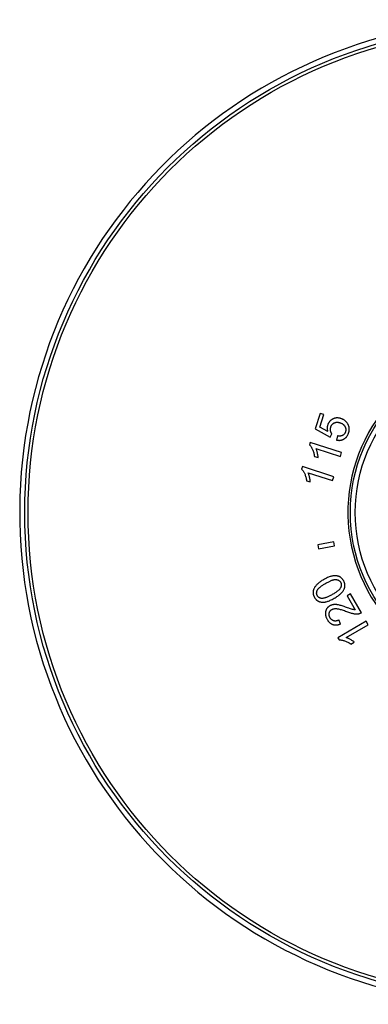
# Model space of a CAD drawing. Units: inches. Extents: x 7.94 to 13.94, y 6.27 to 12.27.
# Drawn here: x 7.94 to 10.06, y 6.27 to 12.27 of the extents above; entities that cross this region are included whole.
import ezdxf

# ---------------------------------------------------------------- set-up
doc = ezdxf.new("R2010")
doc.units = ezdxf.units.IN
doc.header["$LTSCALE"] = 1.21
doc.header["$MEASUREMENT"] = 0
doc.layers.get('0').update_dxf_attribs({"linetype": 'CONTINUOUS'})

msp = doc.modelspace()

# ---------------------------------------------------------------- linework, layer by layer
at = {"color": 7, "linetype": 'CONTINUOUS'}
for p, q in [((9.7696, 9.8711), (9.7388, 9.7765)), ((9.7672, 9.7879), (9.7919, 9.8638)), ((9.7919, 9.8638), (9.7696, 9.8711)), ((9.7388, 9.7765), (9.8306, 9.7263)), ((9.815, 9.7611), (9.7672, 9.7879)), ((9.8306, 9.7263), (9.8405, 9.7473)), ((9.8752, 9.7343), (9.8693, 9.7092)), ((9.7087, 9.6952), (9.7038, 9.6802)), ((9.8997, 9.6331), (9.7087, 9.6952)), ((9.7433, 9.6581), (9.8921, 9.6098)), ((9.7337, 9.6096), (9.7563, 9.6023)), ((9.8921, 9.6098), (9.8997, 9.6331)), ((9.6607, 9.5474), (9.6558, 9.5324)), ((9.8517, 9.4854), (9.6607, 9.5474)), ((9.6953, 9.5104), (9.8441, 9.462)), ((9.8441, 9.462), (9.8517, 9.4854)), ((9.6857, 9.4618), (9.7082, 9.4545)), ((9.8522, 9.0894), (9.7538, 9.0721)), ((9.7538, 9.0721), (9.7581, 9.0474)), ((9.7581, 9.0474), (9.8566, 9.0648)), ((9.8566, 9.0648), (9.8522, 9.0894)), ((9.9536, 8.7726), (9.9331, 8.7608)), ((9.9331, 8.7608), (9.9822, 8.6759)), ((10.0197, 8.6582), (9.9536, 8.7726)), ((10.0496, 8.6064), (9.8756, 8.506)), ((9.8935, 8.5907), (9.8832, 8.6138)), ((9.9263, 8.5069), (10.0618, 8.5851)), ((10.0618, 8.5851), (10.0496, 8.6064)), ((9.8756, 8.506), (9.8836, 8.4923)), ((9.956, 8.4673), (9.9765, 8.4792))]:
    msp.add_line(p, q, dxfattribs=at)
at = {"color": 9, "linetype": 'CONTINUOUS'}
for radius in [2.9688, 2.9489, 0.955]:
    msp.add_circle((10.9377, 9.2681), radius, dxfattribs=at)
at = {"color": 7, "linetype": 'CONTINUOUS'}
msp.add_circle((10.9377, 9.2681), 0.985, dxfattribs=at)
for radius, start, end in [(3, 273.63116, 266.36884), (1, 97.49625, 82.50074)]:
    msp.add_arc((10.9377, 9.2681), radius, start, end, dxfattribs=at)
for points, knots in [([(9.8457, 9.8373), (9.8443, 9.8366), (9.8415, 9.8351), (9.8374, 9.8325), (9.8336, 9.8295), (9.8299, 9.8261), (9.8266, 9.8225), (9.8235, 9.8186), (9.8207, 9.8144), (9.8183, 9.81), (9.8163, 9.8055), (9.8152, 9.8024), (9.8148, 9.8009)], [0, 0, 0, 0, 0.096208, 0.194119, 0.293673, 0.394302, 0.495683, 0.597412, 0.699147, 0.800487, 0.900846, 1, 1, 1, 1]), ([(9.8956, 9.84), (9.8939, 9.8406), (9.8903, 9.8417), (9.8849, 9.8429), (9.8795, 9.8436), (9.8741, 9.8439), (9.8689, 9.8437), (9.8638, 9.8432), (9.8589, 9.8423), (9.8542, 9.841), (9.8498, 9.8393), (9.847, 9.838), (9.8457, 9.8373)], [0, 0, 0, 0, 0.108229, 0.216014, 0.322593, 0.427314, 0.529554, 0.629144, 0.725845, 0.819872, 0.911041, 1, 1, 1, 1]), ([(9.9354, 9.8105), (9.9344, 9.8122), (9.9321, 9.8154), (9.9281, 9.8199), (9.9237, 9.8243), (9.9189, 9.8283), (9.9136, 9.8319), (9.9079, 9.8351), (9.9019, 9.8379), (9.8977, 9.8394), (9.8956, 9.84)], [0, 0, 0, 0, 0.11578, 0.234677, 0.356638, 0.481457, 0.608763, 0.738134, 0.868812, 1, 1, 1, 1]), ([(9.8148, 9.8009), (9.8142, 9.7993), (9.8133, 9.7959), (9.8123, 9.7906), (9.8118, 9.785), (9.8118, 9.7792), (9.8123, 9.7733), (9.8133, 9.7671), (9.8144, 9.7631), (9.815, 9.7611)], [0, 0, 0, 0, 0.127844, 0.260454, 0.398174, 0.541244, 0.689596, 0.842767, 1, 1, 1, 1]), ([(9.8319, 9.7659), (9.8317, 9.767), (9.8313, 9.7694), (9.8311, 9.773), (9.8311, 9.7767), (9.8315, 9.7805), (9.8323, 9.7843), (9.833, 9.7867), (9.8334, 9.788)], [0, 0, 0, 0, 0.157792, 0.31978, 0.485554, 0.654675, 0.826484, 1, 1, 1, 1]), ([(9.8334, 9.788), (9.8338, 9.7893), (9.8347, 9.7918), (9.8364, 9.7955), (9.8384, 9.799), (9.8406, 9.8022), (9.8431, 9.8052), (9.8457, 9.8077), (9.8485, 9.81), (9.8514, 9.8119), (9.8534, 9.813), (9.8545, 9.8135)], [0, 0, 0, 0, 0.120152, 0.239757, 0.357756, 0.4732, 0.585422, 0.69411, 0.79936, 0.901125, 1, 1, 1, 1]), ([(9.8545, 9.8135), (9.8554, 9.814), (9.8575, 9.8149), (9.8608, 9.816), (9.8643, 9.8169), (9.868, 9.8174), (9.872, 9.8176), (9.8762, 9.8175), (9.8805, 9.8169), (9.8851, 9.816), (9.8881, 9.8151), (9.8896, 9.8146)], [0, 0, 0, 0, 0.091707, 0.186553, 0.285822, 0.390046, 0.499891, 0.615724, 0.737841, 0.866142, 1, 1, 1, 1]), ([(9.8896, 9.8146), (9.8915, 9.814), (9.895, 9.8127), (9.9, 9.8104), (9.9045, 9.8078), (9.9085, 9.8049), (9.912, 9.8019), (9.915, 9.7987), (9.9175, 9.7954), (9.919, 9.7931), (9.9196, 9.792)], [0, 0, 0, 0, 0.149823, 0.292694, 0.427942, 0.55532, 0.675461, 0.788864, 0.896583, 1, 1, 1, 1]), ([(9.9196, 9.792), (9.9203, 9.7909), (9.9214, 9.7887), (9.9229, 9.7852), (9.924, 9.7815), (9.9247, 9.7777), (9.9251, 9.7739), (9.9251, 9.7701), (9.9248, 9.7664), (9.9241, 9.7627), (9.9234, 9.7604), (9.923, 9.7593)], [0, 0, 0, 0, 0.109804, 0.221453, 0.334386, 0.447726, 0.560808, 0.673062, 0.784035, 0.893089, 1, 1, 1, 1]), ([(9.9422, 9.753), (9.9429, 9.7548), (9.944, 9.7584), (9.9452, 9.764), (9.9459, 9.7697), (9.9461, 9.7754), (9.9459, 9.781), (9.9452, 9.7865), (9.9441, 9.7919), (9.9425, 9.797), (9.9405, 9.8018), (9.9382, 9.8063), (9.9364, 9.8092), (9.9354, 9.8105)], [0, 0, 0, 0, 0.094142, 0.189191, 0.284616, 0.379659, 0.473682, 0.566228, 0.656974, 0.745785, 0.832706, 0.917187, 1, 1, 1, 1]), ([(9.8405, 9.7473), (9.8399, 9.7481), (9.8386, 9.7498), (9.8368, 9.7525), (9.8352, 9.7555), (9.8339, 9.7588), (9.8327, 9.7622), (9.8321, 9.7647), (9.8319, 9.7659)], [0, 0, 0, 0, 0.150468, 0.307073, 0.470221, 0.640178, 0.816931, 1, 1, 1, 1]), ([(9.8693, 9.7092), (9.8711, 9.7087), (9.8747, 9.708), (9.8802, 9.7074), (9.8856, 9.7073), (9.8909, 9.7076), (9.896, 9.7084), (9.9009, 9.7096), (9.9056, 9.7111), (9.9099, 9.713), (9.9126, 9.7145), (9.9139, 9.7153)], [0, 0, 0, 0, 0.120234, 0.239631, 0.357295, 0.472429, 0.584474, 0.69317, 0.798593, 0.900708, 1, 1, 1, 1]), ([(9.9063, 9.7382), (9.9054, 9.7377), (9.9036, 9.7367), (9.9006, 9.7355), (9.8974, 9.7346), (9.8938, 9.7339), (9.8898, 9.7334), (9.8854, 9.7333), (9.8805, 9.7336), (9.877, 9.7341), (9.8752, 9.7343)], [0, 0, 0, 0, 0.094148, 0.192827, 0.298115, 0.411683, 0.53498, 0.671723, 0.825675, 1, 1, 1, 1]), ([(9.923, 9.7593), (9.9227, 9.7581), (9.9219, 9.7559), (9.9203, 9.7527), (9.9185, 9.7496), (9.9165, 9.7468), (9.9142, 9.7442), (9.9117, 9.7419), (9.9091, 9.7398), (9.9072, 9.7387), (9.9063, 9.7382)], [0, 0, 0, 0, 0.128671, 0.257992, 0.386938, 0.514483, 0.639961, 0.762893, 0.882952, 1, 1, 1, 1]), ([(9.9139, 9.7153), (9.9152, 9.716), (9.9178, 9.7177), (9.9216, 9.7205), (9.9252, 9.7238), (9.9286, 9.7276), (9.9319, 9.7318), (9.9349, 9.7364), (9.9377, 9.7416), (9.9402, 9.7471), (9.9416, 9.751), (9.9422, 9.753)], [0, 0, 0, 0, 0.093619, 0.190373, 0.291242, 0.39661, 0.506962, 0.62253, 0.743419, 0.869433, 1, 1, 1, 1]), ([(9.7038, 9.6802), (9.7051, 9.6789), (9.7077, 9.676), (9.7115, 9.6712), (9.7152, 9.6655), (9.719, 9.6587), (9.7213, 9.6538), (9.7225, 9.6511)], [0, 0, 0, 0, 0.15783, 0.332288, 0.528071, 0.749481, 1, 1, 1, 1]), ([(9.7225, 9.6511), (9.7238, 9.6481), (9.7263, 9.6418), (9.7295, 9.6318), (9.732, 9.621), (9.7332, 9.6135), (9.7337, 9.6096)], [0, 0, 0, 0, 0.230301, 0.472687, 0.72872, 1, 1, 1, 1]), ([(9.7522, 9.6307), (9.7516, 9.6335), (9.7503, 9.6386), (9.7482, 9.6459), (9.7459, 9.6524), (9.7442, 9.6563), (9.7433, 9.6581)], [0, 0, 0, 0, 0.290464, 0.552542, 0.788279, 1, 1, 1, 1]), ([(9.7563, 9.6023), (9.7562, 9.6051), (9.7557, 9.6111), (9.7544, 9.6206), (9.753, 9.6272), (9.7522, 9.6307)], [0, 0, 0, 0, 0.292074, 0.624317, 1, 1, 1, 1]), ([(9.6558, 9.5324), (9.6571, 9.5311), (9.6597, 9.5283), (9.6635, 9.5234), (9.6672, 9.5177), (9.671, 9.5109), (9.6733, 9.506), (9.6745, 9.5033)], [0, 0, 0, 0, 0.15783, 0.332288, 0.528071, 0.749481, 1, 1, 1, 1]), ([(9.6745, 9.5033), (9.6758, 9.5003), (9.6783, 9.494), (9.6815, 9.484), (9.684, 9.4732), (9.6852, 9.4657), (9.6857, 9.4618)], [0, 0, 0, 0, 0.230301, 0.472688, 0.72872, 1, 1, 1, 1]), ([(9.7042, 9.483), (9.7036, 9.4857), (9.7023, 9.4909), (9.7002, 9.4981), (9.6979, 9.5046), (9.6961, 9.5085), (9.6953, 9.5104)], [0, 0, 0, 0, 0.290464, 0.552542, 0.788279, 1, 1, 1, 1]), ([(9.7082, 9.4545), (9.7082, 9.4573), (9.7077, 9.4633), (9.7063, 9.4728), (9.705, 9.4794), (9.7042, 9.483)], [0, 0, 0, 0, 0.292074, 0.624317, 1, 1, 1, 1]), ([(9.8427, 8.8812), (9.8398, 8.8806), (9.8336, 8.879), (9.824, 8.8758), (9.8135, 8.8715), (9.802, 8.8658), (9.794, 8.8615), (9.7898, 8.8591)], [0, 0, 0, 0, 0.155493, 0.329289, 0.525967, 0.748938, 1, 1, 1, 1]), ([(9.8825, 8.8792), (9.881, 8.8798), (9.8778, 8.8808), (9.8729, 8.8819), (9.8675, 8.8827), (9.8619, 8.8831), (9.8558, 8.883), (9.8493, 8.8824), (9.8449, 8.8817), (9.8427, 8.8812)], [0, 0, 0, 0, 0.119908, 0.24554, 0.378102, 0.518687, 0.668451, 0.82861, 1, 1, 1, 1]), ([(9.9108, 8.8536), (9.9098, 8.8553), (9.9078, 8.8585), (9.9046, 8.8629), (9.9011, 8.8669), (9.8975, 8.8703), (9.8938, 8.8732), (9.8901, 8.8757), (9.8863, 8.8777), (9.8837, 8.8787), (9.8825, 8.8792)], [0, 0, 0, 0, 0.14812, 0.289686, 0.424193, 0.551469, 0.672044, 0.786362, 0.895296, 1, 1, 1, 1]), ([(9.7512, 8.8316), (9.7489, 8.8294), (9.7449, 8.8251), (9.7395, 8.8186), (9.7352, 8.8123), (9.7327, 8.808), (9.7317, 8.8059)], [0, 0, 0, 0, 0.288091, 0.546388, 0.78205, 1, 1, 1, 1]), ([(9.7898, 8.8591), (9.7865, 8.8572), (9.7802, 8.8534), (9.7714, 8.8478), (9.7637, 8.8423), (9.757, 8.837), (9.753, 8.8334), (9.7512, 8.8316)], [0, 0, 0, 0, 0.240635, 0.460208, 0.659101, 0.838452, 1, 1, 1, 1]), ([(9.7514, 8.7944), (9.7522, 8.7958), (9.754, 8.7988), (9.7571, 8.8031), (9.761, 8.8076), (9.7641, 8.8106), (9.7658, 8.8122), (9.766, 8.8123)], [0, 0, 0, 0, 0.212519, 0.442744, 0.695792, 0.976161, 1, 1, 1, 1]), ([(9.766, 8.8123), (9.7676, 8.8138), (9.7714, 8.8169), (9.7778, 8.8215), (9.7852, 8.8264), (9.7936, 8.8316), (9.7994, 8.8353), (9.8024, 8.8372)], [0, 0, 0, 0, 0.150447, 0.331858, 0.533383, 0.756786, 1, 1, 1, 1]), ([(9.8024, 8.8372), (9.8057, 8.8389), (9.8119, 8.8422), (9.8207, 8.8469), (9.8287, 8.8509), (9.836, 8.8541), (9.8428, 8.8565), (9.8489, 8.8583), (9.8546, 8.8594), (9.8599, 8.8599), (9.8633, 8.86), (9.8649, 8.8599)], [0, 0, 0, 0, 0.164274, 0.313022, 0.445596, 0.563642, 0.66896, 0.763707, 0.849187, 0.927249, 1, 1, 1, 1]), ([(9.8649, 8.8599), (9.8662, 8.8598), (9.8688, 8.8596), (9.8725, 8.8588), (9.8761, 8.8577), (9.8795, 8.8563), (9.8826, 8.8546), (9.8854, 8.8527), (9.8878, 8.8506), (9.89, 8.8484), (9.8918, 8.846), (9.8928, 8.8444), (9.8933, 8.8435)], [0, 0, 0, 0, 0.112937, 0.225331, 0.335572, 0.442667, 0.545549, 0.644202, 0.738362, 0.828804, 0.915454, 1, 1, 1, 1]), ([(9.8933, 8.8435), (9.8938, 8.8427), (9.8948, 8.8409), (9.8959, 8.8381), (9.8968, 8.8351), (9.8974, 8.8319), (9.8976, 8.8285), (9.8975, 8.8249), (9.8971, 8.8213), (9.8963, 8.8177), (9.8951, 8.8142), (9.894, 8.8119), (9.8935, 8.8107)], [0, 0, 0, 0, 0.086334, 0.174867, 0.267006, 0.362464, 0.461758, 0.564491, 0.670634, 0.779262, 0.889484, 1, 1, 1, 1]), ([(9.9156, 8.8039), (9.9161, 8.8052), (9.9171, 8.8078), (9.9183, 8.812), (9.9191, 8.8164), (9.9195, 8.8209), (9.9195, 8.8256), (9.9191, 8.8304), (9.9183, 8.8352), (9.917, 8.84), (9.9153, 8.8447), (9.9133, 8.8493), (9.9116, 8.8522), (9.9108, 8.8536)], [0, 0, 0, 0, 0.081264, 0.164259, 0.249948, 0.337773, 0.427863, 0.520112, 0.614251, 0.709931, 0.806542, 0.903448, 1, 1, 1, 1]), ([(9.7317, 8.8059), (9.7309, 8.8045), (9.7296, 8.8017), (9.728, 8.7973), (9.7267, 8.7928), (9.7259, 8.7882), (9.7255, 8.7837), (9.7254, 8.7807), (9.7255, 8.7792)], [0, 0, 0, 0, 0.170372, 0.340464, 0.509181, 0.675713, 0.839507, 1, 1, 1, 1]), ([(9.7255, 8.7792), (9.7255, 8.7778), (9.7257, 8.7749), (9.7264, 8.7705), (9.7276, 8.7659), (9.7292, 8.7611), (9.7313, 8.7563), (9.733, 8.7531), (9.7339, 8.7515)], [0, 0, 0, 0, 0.146222, 0.299464, 0.46069, 0.63073, 0.810387, 1, 1, 1, 1]), ([(9.7339, 8.7515), (9.7348, 8.7499), (9.7368, 8.7467), (9.74, 8.7424), (9.7435, 8.7385), (9.7471, 8.735), (9.7508, 8.7321), (9.7545, 8.7296), (9.7583, 8.7276), (9.7609, 8.7265), (9.7622, 8.726)], [0, 0, 0, 0, 0.145156, 0.284998, 0.418851, 0.546321, 0.667692, 0.783245, 0.893697, 1, 1, 1, 1]), ([(9.7516, 8.7614), (9.7511, 8.7623), (9.7502, 8.764), (9.749, 8.7669), (9.7481, 8.7699), (9.7475, 8.7731), (9.7473, 8.7765), (9.7474, 8.7801), (9.7478, 8.7837), (9.7486, 8.7873), (9.7498, 8.7909), (9.7508, 8.7932), (9.7514, 8.7944)], [0, 0, 0, 0, 0.086157, 0.174507, 0.266476, 0.361793, 0.460992, 0.563693, 0.669884, 0.778653, 0.889128, 1, 1, 1, 1]), ([(9.7776, 8.7453), (9.7765, 8.7453), (9.7744, 8.7455), (9.7712, 8.7462), (9.7681, 8.7472), (9.7651, 8.7485), (9.7623, 8.7501), (9.7596, 8.7519), (9.7572, 8.7541), (9.755, 8.7564), (9.7532, 8.7588), (9.7521, 8.7606), (9.7516, 8.7614)], [0, 0, 0, 0, 0.098946, 0.199843, 0.302277, 0.405202, 0.507873, 0.609724, 0.710231, 0.809111, 0.905605, 1, 1, 1, 1]), ([(9.8424, 8.768), (9.8391, 8.7662), (9.8328, 8.7629), (9.8238, 8.7582), (9.8155, 8.7541), (9.8078, 8.7509), (9.8008, 8.7485), (9.7943, 8.7468), (9.7883, 8.7457), (9.7828, 8.7452), (9.7793, 8.7452), (9.7776, 8.7453)], [0, 0, 0, 0, 0.160196, 0.307047, 0.439463, 0.558339, 0.664861, 0.760632, 0.847123, 0.926168, 1, 1, 1, 1]), ([(9.8935, 8.8107), (9.8927, 8.8093), (9.8909, 8.8063), (9.8878, 8.802), (9.8839, 8.7975), (9.8791, 8.793), (9.8736, 8.7884), (9.867, 8.7837), (9.8596, 8.7788), (9.8512, 8.7736), (9.8454, 8.7699), (9.8424, 8.768)], [0, 0, 0, 0, 0.073173, 0.152463, 0.239617, 0.336167, 0.44295, 0.561812, 0.693892, 0.84039, 1, 1, 1, 1]), ([(9.855, 8.7461), (9.8586, 8.7483), (9.8655, 8.7526), (9.8752, 8.759), (9.8836, 8.7651), (9.8908, 8.771), (9.8969, 8.7767), (9.9021, 8.7824), (9.9065, 8.7879), (9.9102, 8.7932), (9.9132, 8.7985), (9.9148, 8.8021), (9.9156, 8.8039)], [0, 0, 0, 0, 0.14994, 0.285608, 0.406887, 0.515662, 0.613614, 0.703224, 0.785161, 0.861081, 0.931989, 1, 1, 1, 1]), ([(9.7622, 8.726), (9.7637, 8.7254), (9.7668, 8.7244), (9.7718, 8.7232), (9.777, 8.7224), (9.7827, 8.722), (9.7888, 8.7221), (9.7953, 8.7227), (9.7997, 8.7234), (9.802, 8.7239)], [0, 0, 0, 0, 0.118901, 0.24362, 0.375475, 0.515663, 0.665525, 0.826591, 1, 1, 1, 1]), ([(9.802, 8.7239), (9.8049, 8.7245), (9.811, 8.726), (9.8206, 8.7292), (9.8312, 8.7336), (9.8428, 8.7393), (9.8508, 8.7437), (9.855, 8.7461)], [0, 0, 0, 0, 0.154773, 0.328331, 0.52522, 0.748649, 1, 1, 1, 1]), ([(9.8279, 8.6998), (9.8265, 8.699), (9.8237, 8.6973), (9.8197, 8.6943), (9.816, 8.6909), (9.8126, 8.6872), (9.8096, 8.6832), (9.8071, 8.679), (9.8049, 8.6746), (9.8032, 8.6701), (9.8024, 8.667), (9.802, 8.6655)], [0, 0, 0, 0, 0.110369, 0.222418, 0.335567, 0.448963, 0.561955, 0.673999, 0.78468, 0.893409, 1, 1, 1, 1]), ([(9.8508, 8.7073), (9.8491, 8.7071), (9.8459, 8.7066), (9.8411, 8.7054), (9.8365, 8.7039), (9.8321, 8.702), (9.8292, 8.7006), (9.8279, 8.6998)], [0, 0, 0, 0, 0.204878, 0.408204, 0.608941, 0.806389, 1, 1, 1, 1]), ([(9.8801, 8.7054), (9.8778, 8.7059), (9.8733, 8.7067), (9.8668, 8.7075), (9.861, 8.7079), (9.8557, 8.7078), (9.8524, 8.7075), (9.8508, 8.7073)], [0, 0, 0, 0, 0.244619, 0.463968, 0.660622, 0.837993, 1, 1, 1, 1]), ([(9.9295, 8.6902), (9.9249, 8.6918), (9.9161, 8.6949), (9.9033, 8.6992), (9.8914, 8.7027), (9.8838, 8.7046), (9.8801, 8.7054)], [0, 0, 0, 0, 0.281873, 0.543014, 0.782561, 1, 1, 1, 1]), ([(9.802, 8.6655), (9.8017, 8.664), (9.8011, 8.661), (9.8006, 8.6564), (9.8005, 8.6515), (9.8009, 8.6463), (9.8018, 8.641), (9.8032, 8.6354), (9.8052, 8.6297), (9.8077, 8.6238), (9.8098, 8.6199), (9.811, 8.618)], [0, 0, 0, 0, 0.090705, 0.184581, 0.282961, 0.38646, 0.495813, 0.611528, 0.734136, 0.863773, 1, 1, 1, 1]), ([(9.8289, 8.6277), (9.8282, 8.6289), (9.8269, 8.6313), (9.8253, 8.635), (9.8241, 8.6388), (9.8234, 8.6425), (9.823, 8.6462), (9.823, 8.6497), (9.8233, 8.6531), (9.8237, 8.6552), (9.824, 8.6563)], [0, 0, 0, 0, 0.139037, 0.275667, 0.408586, 0.536714, 0.65975, 0.777643, 0.890811, 1, 1, 1, 1]), ([(9.824, 8.6563), (9.8243, 8.6574), (9.8249, 8.6596), (9.8262, 8.6628), (9.8278, 8.6658), (9.8298, 8.6687), (9.832, 8.6714), (9.8345, 8.6738), (9.8372, 8.6759), (9.8391, 8.6771), (9.84, 8.6776)], [0, 0, 0, 0, 0.123069, 0.248442, 0.375244, 0.502458, 0.62926, 0.754938, 0.878715, 1, 1, 1, 1]), ([(9.84, 8.6776), (9.8411, 8.6782), (9.8432, 8.6793), (9.8467, 8.6807), (9.8506, 8.6818), (9.8549, 8.6826), (9.8598, 8.683), (9.8654, 8.683), (9.8693, 8.6827), (9.8714, 8.6825)], [0, 0, 0, 0, 0.108729, 0.224005, 0.348357, 0.484116, 0.634611, 0.805035, 1, 1, 1, 1]), ([(9.8714, 8.6825), (9.8746, 8.6821), (9.8814, 8.6809), (9.8921, 8.6784), (9.9038, 8.6748), (9.9166, 8.6704), (9.9254, 8.6672), (9.9301, 8.6655)], [0, 0, 0, 0, 0.158798, 0.338006, 0.537704, 0.758289, 1, 1, 1, 1]), ([(9.9655, 8.6782), (9.9618, 8.6792), (9.9541, 8.6815), (9.9422, 8.6857), (9.9338, 8.6886), (9.9295, 8.6902)], [0, 0, 0, 0, 0.302926, 0.636567, 1, 1, 1, 1]), ([(9.9301, 8.6655), (9.934, 8.664), (9.9417, 8.6612), (9.9527, 8.6576), (9.9628, 8.6548), (9.9693, 8.6533), (9.9724, 8.6528)], [0, 0, 0, 0, 0.288135, 0.550585, 0.787585, 1, 1, 1, 1]), ([(9.9822, 8.6759), (9.9804, 8.676), (9.9767, 8.6762), (9.9711, 8.677), (9.9674, 8.6778), (9.9655, 8.6782)], [0, 0, 0, 0, 0.325214, 0.658675, 1, 1, 1, 1]), ([(9.9724, 8.6528), (9.9749, 8.6523), (9.9796, 8.6516), (9.9863, 8.6511), (9.9925, 8.651), (9.9982, 8.6513), (10.0018, 8.6517), (10.0035, 8.652)], [0, 0, 0, 0, 0.240503, 0.455722, 0.651294, 0.831618, 1, 1, 1, 1]), ([(10.0035, 8.652), (10.0047, 8.6522), (10.007, 8.6527), (10.0104, 8.6537), (10.0137, 8.6549), (10.0168, 8.6564), (10.0187, 8.6576), (10.0197, 8.6582)], [0, 0, 0, 0, 0.203882, 0.40676, 0.60756, 0.805518, 1, 1, 1, 1]), ([(9.811, 8.618), (9.8121, 8.616), (9.8144, 8.6123), (9.8182, 8.6071), (9.8221, 8.6025), (9.8261, 8.5985), (9.8301, 8.595), (9.8342, 8.592), (9.8383, 8.5896), (9.8424, 8.5876), (9.8452, 8.5865), (9.8466, 8.5861)], [0, 0, 0, 0, 0.139126, 0.270413, 0.393684, 0.509329, 0.618117, 0.720716, 0.817967, 0.910605, 1, 1, 1, 1]), ([(9.8523, 8.6084), (9.8512, 8.6087), (9.849, 8.6094), (9.8458, 8.6108), (9.8427, 8.6126), (9.8396, 8.6148), (9.8366, 8.6174), (9.8338, 8.6205), (9.8311, 8.6239), (9.8296, 8.6264), (9.8289, 8.6277)], [0, 0, 0, 0, 0.106668, 0.217496, 0.333521, 0.455398, 0.583238, 0.717176, 0.856461, 1, 1, 1, 1]), ([(9.8466, 8.5861), (9.8479, 8.5856), (9.8508, 8.5847), (9.8552, 8.5838), (9.86, 8.5833), (9.865, 8.5832), (9.8703, 8.5836), (9.8758, 8.5845), (9.8816, 8.586), (9.8876, 8.588), (9.8916, 8.5897), (9.8935, 8.5907)], [0, 0, 0, 0, 0.09033, 0.183826, 0.281874, 0.38512, 0.494333, 0.610061, 0.732895, 0.863018, 1, 1, 1, 1]), ([(9.8832, 8.6138), (9.8818, 8.613), (9.879, 8.6115), (9.8748, 8.6098), (9.8706, 8.6085), (9.8665, 8.6076), (9.8627, 8.6073), (9.859, 8.6073), (9.8555, 8.6077), (9.8533, 8.6081), (9.8523, 8.6084)], [0, 0, 0, 0, 0.149803, 0.29301, 0.42866, 0.556277, 0.676434, 0.789612, 0.896957, 1, 1, 1, 1]), ([(9.8836, 8.4923), (9.8854, 8.4924), (9.8892, 8.4924), (9.8953, 8.492), (9.9021, 8.491), (9.9096, 8.4892), (9.9149, 8.4877), (9.9176, 8.4868)], [0, 0, 0, 0, 0.15783, 0.332288, 0.528071, 0.749481, 1, 1, 1, 1]), ([(9.9176, 8.4868), (9.9208, 8.4857), (9.9272, 8.4834), (9.9367, 8.479), (9.9464, 8.4737), (9.9528, 8.4695), (9.956, 8.4673)], [0, 0, 0, 0, 0.230301, 0.472688, 0.72872, 1, 1, 1, 1]), ([(9.9527, 8.4952), (9.9502, 8.4966), (9.9455, 8.4991), (9.9387, 8.5024), (9.9324, 8.505), (9.9283, 8.5063), (9.9263, 8.5069)], [0, 0, 0, 0, 0.290464, 0.552542, 0.788279, 1, 1, 1, 1]), ([(9.9765, 8.4792), (9.9744, 8.481), (9.9696, 8.4847), (9.9617, 8.49), (9.9558, 8.4934), (9.9527, 8.4952)], [0, 0, 0, 0, 0.292074, 0.624317, 1, 1, 1, 1])]:
    msp.add_open_spline(points, degree=3, knots=knots, dxfattribs=at)

doc.saveas('drawing.dxf')
